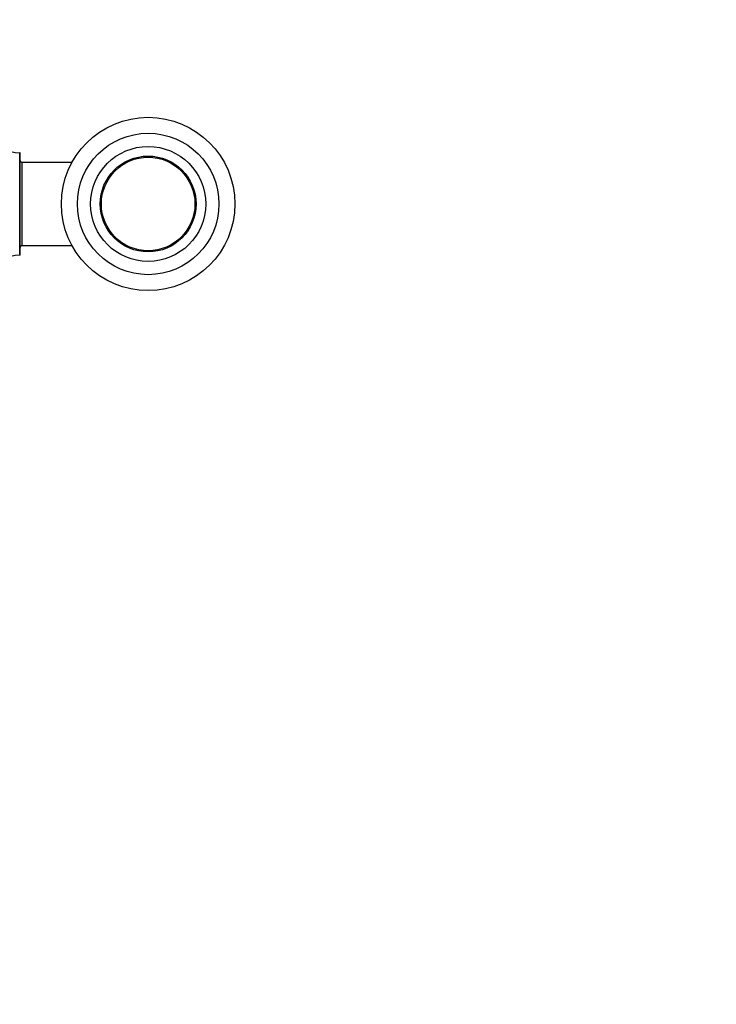
# Model space of a CAD drawing. Units: millimetres. Extents: x 0 to 835, y 0 to 1165.
# Drawn here: x 240 to 349, y 596 to 751 of the extents above; entities that cross this region are included whole.
import ezdxf
from ezdxf import colors
from ezdxf.entities.mleader import LeaderData, LeaderLine
from ezdxf.math import Vec2, Vec3

# ---------------------------------------------------------------- set-up
doc = ezdxf.new("R2010")
doc.units = ezdxf.units.MM
doc.layers.add('DV4_Défaut', color=7, linetype='Continuous')
doc.layers.add('Défaut', color=7, linetype='Continuous')

# ---------------------------------------------------------------- blocks, each defined once
blk = doc.blocks.new('_DOT')
at = {"color": 0}
blk.add_line((0, 0), (-1, 0), dxfattribs=at)
at = {"color": 0, "const_width": 0.333}
blk.add_lwpolyline([(-0.1665, 0, 1), (0.1665, 0, 1)], format="xyb", close=True, dxfattribs=at)
blk = doc.blocks.new('SE3')
at = {"layer": 'DV4_Défaut', "color": 7, "linetype": 'Continuous'}
for p, q in [((239.67, 713.76), (239.67, 729.77)), ((239.77, 713.86), (239.77, 729.67)), ((240.07, 715.26), (240.07, 728.26)), ((247.77, 728.26), (240.07, 728.26)), ((247.77, 728.09), (247.77, 728.26)), ((247.86, 728.26), (247.77, 728.26)), ((240.07, 715.26), (247.77, 715.26)), ((247.77, 715.26), (247.77, 715.44)), ((247.77, 715.26), (247.86, 715.26))]:
    blk.add_line(p, q, dxfattribs=at)
for radius in [13.57, 11.07, 9, 7.5, 7.32]:
    blk.add_circle((259.77, 721.76), radius, dxfattribs=at)
for centre, radius, start, end in [((239.96, 735.76), 6, 214.8173, 267.1995), ((239.67, 729.67), 0.1, 0, 87.1995), ((240.07, 728.56), 0.3, 180, 270), ((240.07, 714.96), 0.3, 90, 180), ((239.96, 707.77), 6, 92.8005, 145.1827), ((239.67, 713.86), 0.1, 272.8005, 0)]:
    blk.add_arc(centre, radius, start, end, dxfattribs=at)

msp = doc.modelspace()

# ---------------------------------------------------------------- block references
at = {"layer": 'Défaut'}
msp.add_blockref('SE3', (0, 0), dxfattribs=at)

# ---------------------------------------------------------------- leaders
at = {"layer": 'Défaut', "color": 7, "linetype": 'Continuous'}
ml = msp.add_multileader_mtext('Standard', dxfattribs=at)
ml.set_content('{\\pxsm0.9;\\fSolid Edge ISO|b1||i0||c0|p34;\\W1.;02/03/2020\\P}', color=256)
ml.set_leader_properties()
ml.set_arrow_properties(name='DOT')
ml.build(insert=Vec2(0, 0))
ml.multileader.update_dxf_attribs({"leader_type": 0, "dogleg_length": 0, "arrow_head_size": 12})
ctx = ml.context
ctx.base_point, ctx.char_height, ctx.arrow_head_size, ctx.landing_gap_size = Vec3(747.02, 1157.46), 12, 12, 4.2
notes = []
notes.append((ctx, [(0, (0, 0, 0), (0, 0), (1, 0), 1, [])]))
ctx.mtext.insert = Vec3(749.02, 1163.58)
for ctx, leaders in notes:
    for number, flags, end, landing, length, lines in leaders:
        leader = LeaderData()
        leader.index, (leader.has_last_leader_line, leader.has_dogleg_vector, leader.attachment_direction) = number, flags
        leader.last_leader_point, leader.dogleg_vector, leader.dogleg_length = Vec3(end), Vec3(landing), length
        for number, points, colour, breaks in lines:
            line = LeaderLine()
            line.index, line.vertices, line.color, line.breaks = number, Vec3.list(points), colors.encode_raw_color(colour), breaks
            leader.lines.append(line)
        ctx.leaders.append(leader)

doc.saveas('drawing.dxf')
